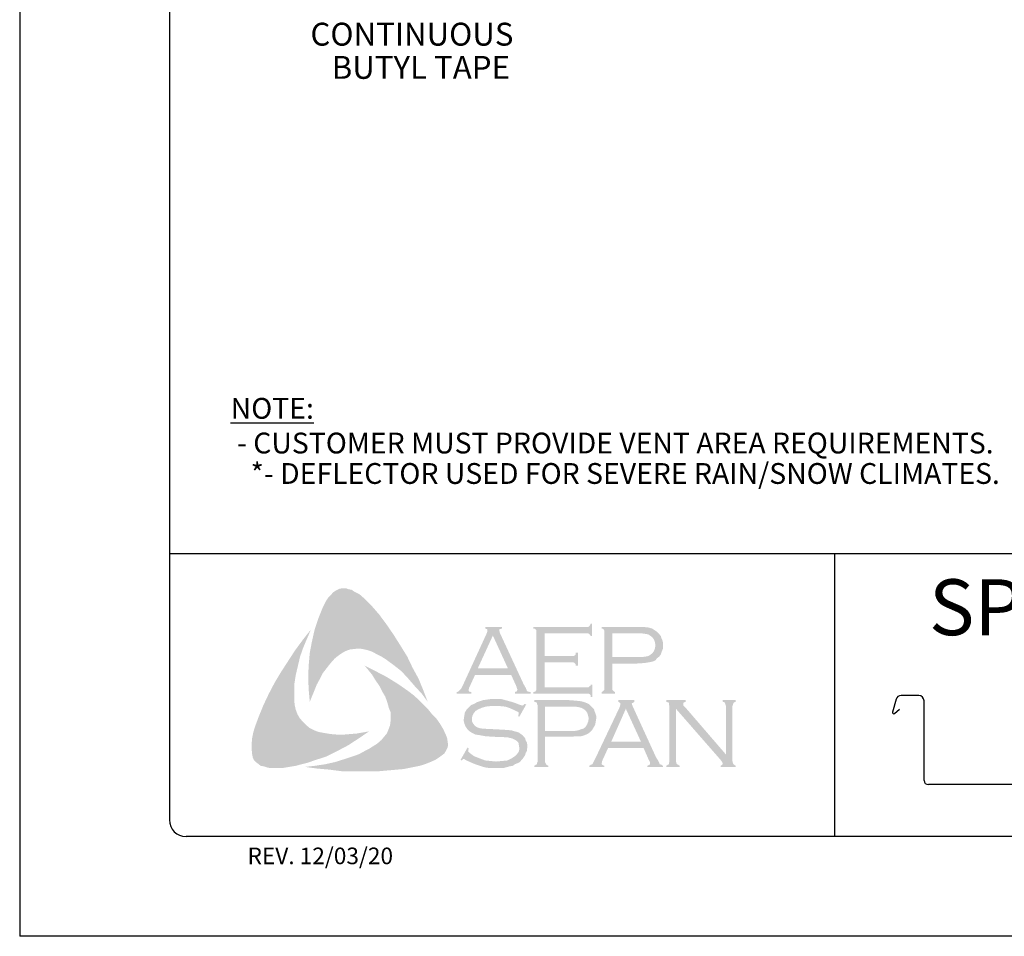
# Model space of a CAD drawing. Extents: x -11954.6 to -11907.3, y -5424.5 to -5340.
# Drawn here: x -11945.1 to -11941.4, y -5375.1 to -5371.6 of the extents above; entities that cross this region are included whole.
import ezdxf
from ezdxf.enums import TextEntityAlignment as Align

# ---------------------------------------------------------------- set-up
doc = ezdxf.new("R2010")
doc.units = 0
doc.header["$MEASUREMENT"] = 0
for name, color, linetype in [('BORDER', 9, 'CONTINUOUS'), ('DIM', 4, 'CONTINUOUS'), ('LAYER_1', 160, 'CONTINUOUS')]:
    doc.layers.add(name, color=color, linetype=linetype)
doc.styles.add('ROMAND', font='romand.shx')
doc.styles.add('ROMANS', font='romans.shx', dxfattribs={"height": 0.5})
doc.styles.add('TEXT', font='simplex.shx')

msp = doc.modelspace()

# ---------------------------------------------------------------- hatches: boundary and pattern name
at = {"layer": 'LAYER_1'}
for points in [[(-11943.745, -5373.8652), (-11943.7166, -5373.9036), (-11943.6903, -5373.9421), (-11943.6661, -5373.9805), (-11943.6398, -5374.023), (-11943.6195, -5374.0655), (-11943.5973, -5374.106), (-11943.5791, -5374.1505), (-11943.5629, -5374.193), (-11943.5851, -5374.1626), (-11943.6114, -5374.1343), (-11943.6357, -5374.106), (-11943.662, -5374.0777), (-11943.6903, -5374.0554), (-11943.7207, -5374.0331), (-11943.7369, -5374.023), (-11943.7531, -5374.0149), (-11943.7713, -5374.0048), (-11943.7895, -5373.9987), (-11943.8077, -5373.9947), (-11943.8219, -5373.9927), (-11943.8401, -5373.9947), (-11943.8563, -5373.9967), (-11943.8725, -5374.0028), (-11943.8866, -5374.0109), (-11943.9008, -5374.021), (-11943.9129, -5374.0311), (-11943.9291, -5374.0493), (-11943.9433, -5374.0675), (-11943.9574, -5374.0857), (-11943.9676, -5374.106), (-11943.9797, -5374.1282), (-11943.9878, -5374.1485), (-11944.006, -5374.193), (-11944.0101, -5374.1485), (-11944.0121, -5374.0999), (-11944.0101, -5374.0554), (-11944.006, -5374.0089), (-11943.9979, -5373.9664), (-11943.9878, -5373.9218), (-11943.9736, -5373.8794), (-11943.9574, -5373.8389), (-11943.9453, -5373.8146), (-11943.9372, -5373.8025), (-11943.9271, -5373.7923), (-11943.919, -5373.7822), (-11943.9069, -5373.7741), (-11943.8947, -5373.7681), (-11943.8805, -5373.766), (-11943.8704, -5373.766), (-11943.8603, -5373.7701), (-11943.8482, -5373.7721), (-11943.8401, -5373.7782), (-11943.8198, -5373.7883), (-11943.8037, -5373.8025), (-11943.7875, -5373.8187), (-11943.7713, -5373.8348), (-11943.745, -5373.8652)], [(-11944.0627, -5374.2051), (-11944.0586, -5374.2233), (-11944.0525, -5374.2395), (-11944.0444, -5374.2537), (-11944.0323, -5374.2679), (-11944.0202, -5374.28), (-11944.006, -5374.2921), (-11943.9898, -5374.3002), (-11943.9736, -5374.3063), (-11943.9514, -5374.3104), (-11943.9271, -5374.3144), (-11943.9028, -5374.3164), (-11943.8785, -5374.3164), (-11943.8542, -5374.3144), (-11943.83, -5374.3124), (-11943.7834, -5374.3043), (-11943.8219, -5374.3306), (-11943.8623, -5374.3569), (-11943.9048, -5374.3792), (-11943.9453, -5374.3994), (-11943.9898, -5374.4136), (-11944.0121, -5374.4216), (-11944.0364, -5374.4277), (-11944.0586, -5374.4338), (-11944.0829, -5374.4378), (-11944.1072, -5374.4419), (-11944.1294, -5374.4419), (-11944.1557, -5374.4419), (-11944.1659, -5374.4399), (-11944.178, -5374.4358), (-11944.1901, -5374.4338), (-11944.1982, -5374.4277), (-11944.2084, -5374.4196), (-11944.2164, -5374.4115), (-11944.2205, -5374.4014), (-11944.2225, -5374.3913), (-11944.2245, -5374.3711), (-11944.2245, -5374.3508), (-11944.2225, -5374.3286), (-11944.2185, -5374.3083), (-11944.2124, -5374.2881), (-11944.1982, -5374.2497), (-11944.18, -5374.2051), (-11944.1598, -5374.1626), (-11944.1375, -5374.1201), (-11944.1132, -5374.0797), (-11944.0869, -5374.0392), (-11944.0606, -5373.9987), (-11944.0323, -5373.9603), (-11944.002, -5373.9218), (-11944.0303, -5373.9886), (-11944.0424, -5374.023), (-11944.0505, -5374.0574), (-11944.0586, -5374.0918), (-11944.0647, -5374.1303), (-11944.0647, -5374.1485), (-11944.0647, -5374.1667), (-11944.0647, -5374.1869), (-11944.0627, -5374.2051)], [(-11943.1238, -5374.0453), (-11943.1238, -5374.1384), (-11942.9639, -5374.1384), (-11942.9578, -5374.1384), (-11942.9538, -5374.1343), (-11942.9498, -5374.1323), (-11942.9498, -5374.1282), (-11942.9437, -5374.1282), (-11942.9437, -5374.1748), (-11942.9498, -5374.1748), (-11942.9498, -5374.1687), (-11942.9538, -5374.1647), (-11942.9578, -5374.1626), (-11942.9639, -5374.1626), (-11943.1663, -5374.1626), (-11943.1663, -5374.1566), (-11943.1582, -5374.1545), (-11943.1561, -5374.1505), (-11943.1541, -5374.1485), (-11943.1541, -5374.1404), (-11943.1541, -5373.932), (-11943.1541, -5373.9259), (-11943.1561, -5373.9218), (-11943.1602, -5373.9178), (-11943.1663, -5373.9178), (-11943.1663, -5373.9117), (-11942.9659, -5373.9117), (-11942.9599, -5373.9117), (-11942.9558, -5373.9097), (-11942.9538, -5373.9057), (-11942.9498, -5373.8996), (-11942.9457, -5373.8996), (-11942.9457, -5373.9461), (-11942.9498, -5373.9461), (-11942.9538, -5373.9401), (-11942.9558, -5373.938), (-11942.9599, -5373.936), (-11942.9659, -5373.936), (-11943.1238, -5373.936), (-11943.1238, -5374.021), (-11943.0206, -5374.021), (-11943.0145, -5374.021), (-11943.0105, -5374.019), (-11943.0064, -5374.0149), (-11943.0064, -5374.0089), (-11942.9983, -5374.0089), (-11942.9983, -5374.0574), (-11943.0064, -5374.0574), (-11943.0064, -5374.0514), (-11943.0105, -5374.0473), (-11943.0145, -5374.0453), (-11943.0206, -5374.0453), (-11943.1238, -5374.0453)], [(-11943.5042, -5374.2962), (-11943.4941, -5374.3184), (-11943.49, -5374.3286), (-11943.488, -5374.3427), (-11943.486, -5374.3549), (-11943.488, -5374.365), (-11943.4941, -5374.3771), (-11943.5001, -5374.3872), (-11943.5163, -5374.3994), (-11943.5345, -5374.4115), (-11943.5527, -5374.4196), (-11943.573, -5374.4277), (-11943.5932, -5374.4338), (-11943.6135, -5374.4378), (-11943.6539, -5374.4459), (-11943.7005, -5374.45), (-11943.745, -5374.454), (-11943.7935, -5374.454), (-11943.8401, -5374.454), (-11943.8866, -5374.454), (-11943.9332, -5374.448), (-11943.9797, -5374.4439), (-11944.0242, -5374.4378), (-11943.9878, -5374.4338), (-11943.9473, -5374.4277), (-11943.9109, -5374.4196), (-11943.8725, -5374.4075), (-11943.836, -5374.3953), (-11943.8198, -5374.3893), (-11943.8016, -5374.3792), (-11943.7854, -5374.3711), (-11943.7693, -5374.3609), (-11943.7531, -5374.3508), (-11943.7369, -5374.3367), (-11943.7268, -5374.3245), (-11943.7166, -5374.3124), (-11943.7106, -5374.2982), (-11943.7045, -5374.282), (-11943.7025, -5374.2658), (-11943.7025, -5374.2497), (-11943.7025, -5374.2314), (-11943.7086, -5374.2173), (-11943.7146, -5374.195), (-11943.7227, -5374.1728), (-11943.7349, -5374.1525), (-11943.745, -5374.1323), (-11943.7591, -5374.1121), (-11943.7713, -5374.0918), (-11943.7996, -5374.0574), (-11943.7591, -5374.0777), (-11943.7166, -5374.0999), (-11943.6742, -5374.1262), (-11943.6337, -5374.1545), (-11943.6155, -5374.1687), (-11943.5973, -5374.1849), (-11943.5791, -5374.2031), (-11943.5629, -5374.2193), (-11943.5467, -5374.2395), (-11943.5305, -5374.2557), (-11943.5163, -5374.276), (-11943.5042, -5374.2962)], [(-11943.1926, -5374.2031), (-11943.2189, -5374.2497), (-11943.2229, -5374.2476), (-11943.2209, -5374.2375), (-11943.2209, -5374.2335), (-11943.2229, -5374.2314), (-11943.2351, -5374.2254), (-11943.2533, -5374.2173), (-11943.2715, -5374.2112), (-11943.2917, -5374.2092), (-11943.312, -5374.2092), (-11943.3281, -5374.2092), (-11943.3443, -5374.2112), (-11943.3585, -5374.2153), (-11943.3727, -5374.2213), (-11943.3828, -5374.2274), (-11943.3909, -5374.2375), (-11943.3949, -5374.2456), (-11943.3969, -5374.2577), (-11943.3969, -5374.2658), (-11943.3929, -5374.2739), (-11943.3868, -5374.282), (-11943.3787, -5374.2881), (-11943.3686, -5374.2921), (-11943.3544, -5374.2942), (-11943.312, -5374.2962), (-11943.2755, -5374.2982), (-11943.2492, -5374.3002), (-11943.2351, -5374.3043), (-11943.2209, -5374.3083), (-11943.2128, -5374.3144), (-11943.2067, -5374.3184), (-11943.2007, -5374.3245), (-11943.1966, -5374.3306), (-11943.1946, -5374.3387), (-11943.1905, -5374.3448), (-11943.1885, -5374.3549), (-11943.1885, -5374.363), (-11943.1905, -5374.3792), (-11943.1946, -5374.3852), (-11943.1966, -5374.3933), (-11943.2007, -5374.3994), (-11943.2047, -5374.4055), (-11943.2168, -5374.4196), (-11943.2249, -5374.4237), (-11943.2351, -5374.4277), (-11943.2432, -5374.4338), (-11943.2553, -5374.4358), (-11943.2776, -5374.4419), (-11943.3039, -5374.4419), (-11943.3322, -5374.4419), (-11943.3464, -5374.4399), (-11943.3605, -5374.4358), (-11943.3848, -5374.4277), (-11943.4172, -5374.4136), (-11943.4273, -5374.4075), (-11943.4313, -5374.4095), (-11943.4354, -5374.4136), (-11943.4394, -5374.4115), (-11943.4131, -5374.365), (-11943.4091, -5374.369), (-11943.4111, -5374.3792), (-11943.4091, -5374.3812), (-11943.405, -5374.3852), (-11943.3888, -5374.3974), (-11943.3686, -5374.4055), (-11943.3464, -5374.4136), (-11943.3261, -5374.4156), (-11943.3059, -5374.4176), (-11943.2836, -5374.4156), (-11943.2634, -5374.4136), (-11943.2472, -5374.4055), (-11943.2351, -5374.3974), (-11943.227, -5374.3893), (-11943.2209, -5374.3812), (-11943.2189, -5374.3731), (-11943.2189, -5374.365), (-11943.2209, -5374.3528), (-11943.2209, -5374.3488), (-11943.2249, -5374.3427), (-11943.233, -5374.3367), (-11943.2452, -5374.3306), (-11943.2553, -5374.3286), (-11943.2634, -5374.3265), (-11943.318, -5374.3245), (-11943.3464, -5374.3225), (-11943.3686, -5374.3184), (-11943.3828, -5374.3164), (-11943.399, -5374.3083), (-11943.405, -5374.3043), (-11943.4091, -5374.3002), (-11943.4151, -5374.2942), (-11943.4192, -5374.2881), (-11943.4232, -5374.28), (-11943.4253, -5374.2739), (-11943.4273, -5374.2658), (-11943.4273, -5374.2598), (-11943.4253, -5374.2456), (-11943.4232, -5374.2335), (-11943.4172, -5374.2233), (-11943.4071, -5374.2132), (-11943.399, -5374.2051), (-11943.3888, -5374.2011), (-11943.3787, -5374.195), (-11943.3666, -5374.191), (-11943.3544, -5374.1869), (-11943.3403, -5374.1849), (-11943.3261, -5374.1829), (-11943.3099, -5374.1829), (-11943.2856, -5374.1829), (-11943.2634, -5374.1889), (-11943.2411, -5374.195), (-11943.2148, -5374.2051), (-11943.2067, -5374.2072), (-11943.2027, -5374.2051), (-11943.1986, -5374.2011), (-11943.1926, -5374.2031)], [(-11942.63, -5374.2193), (-11942.63, -5374.4156), (-11942.628, -5374.4237), (-11942.626, -5374.4277), (-11942.6219, -5374.4297), (-11942.6159, -5374.4338), (-11942.6159, -5374.4378), (-11942.6665, -5374.4378), (-11942.6665, -5374.4338), (-11942.6604, -5374.4297), (-11942.6563, -5374.4277), (-11942.6563, -5374.4237), (-11942.6543, -5374.4156), (-11942.6543, -5374.2092), (-11942.6563, -5374.2031), (-11942.6563, -5374.197), (-11942.6604, -5374.195), (-11942.6665, -5374.193), (-11942.6665, -5374.1869), (-11942.5936, -5374.1869), (-11942.5936, -5374.193), (-11942.6017, -5374.197), (-11942.6017, -5374.1991), (-11942.6017, -5374.2011), (-11942.6017, -5374.2072), (-11942.5936, -5374.2153), (-11942.4419, -5374.3913), (-11942.4419, -5374.2092), (-11942.4439, -5374.2031), (-11942.4459, -5374.197), (-11942.4479, -5374.195), (-11942.454, -5374.193), (-11942.454, -5374.1869), (-11942.4054, -5374.1869), (-11942.4054, -5374.193), (-11942.4115, -5374.195), (-11942.4135, -5374.197), (-11942.4156, -5374.2031), (-11942.4176, -5374.2092), (-11942.4176, -5374.4156), (-11942.4156, -5374.4237), (-11942.4135, -5374.4277), (-11942.4115, -5374.4297), (-11942.4054, -5374.4338), (-11942.4054, -5374.4378), (-11942.4621, -5374.4378), (-11942.4621, -5374.4338), (-11942.456, -5374.4297), (-11942.454, -5374.4277), (-11942.454, -5374.4257), (-11942.456, -5374.4196), (-11942.4621, -5374.4115), (-11942.63, -5374.2193)]]:
    msp.add_hatch(color=7, dxfattribs=at).paths.add_polyline_path(points)
h = msp.add_hatch(color=7, dxfattribs=at)
edge = h.paths.add_edge_path(flags=16)
edge.add_spline(control_points=[(-11943.2614, -5374.0675), (-11943.2614, -5374.0675), (-11943.318, -5373.9441), (-11943.318, -5373.9441), (-11943.318, -5373.9441), (-11943.3747, -5374.0675), (-11943.3747, -5374.0675), (-11943.3747, -5374.0675), (-11943.2614, -5374.0675), (-11943.2614, -5374.0675), (-11943.2614, -5374.0675), (-11943.2614, -5374.0675), (-11943.2614, -5374.0675), (-11943.2614, -5374.0675), (-11943.2614, -5374.0675), (-11943.2614, -5374.0675)], knot_values=[0, 0, 0, 0, 1, 1, 1, 2, 2, 2, 3, 3, 3, 4, 4, 4, 5, 5, 5, 5], degree=3, periodic=0)
edge = h.paths.add_edge_path()
edge.add_spline(control_points=[(-11943.2492, -5374.0918), (-11943.2492, -5374.0918), (-11943.3848, -5374.0918), (-11943.3848, -5374.0918), (-11943.3848, -5374.0918), (-11943.4071, -5374.1404), (-11943.4071, -5374.1404), (-11943.4071, -5374.1404), (-11943.4071, -5374.1404), (-11943.4071, -5374.1404), (-11943.4071, -5374.1404), (-11943.4091, -5374.1485), (-11943.4091, -5374.1485), (-11943.4091, -5374.1485), (-11943.4091, -5374.1485), (-11943.4091, -5374.1485), (-11943.4091, -5374.1485), (-11943.4091, -5374.1505), (-11943.4091, -5374.1505), (-11943.4091, -5374.1505), (-11943.4071, -5374.1545), (-11943.4071, -5374.1545), (-11943.4071, -5374.1545), (-11943.399, -5374.1566), (-11943.399, -5374.1566), (-11943.399, -5374.1566), (-11943.399, -5374.1626), (-11943.399, -5374.1626), (-11943.399, -5374.1626), (-11943.4536, -5374.1626), (-11943.4536, -5374.1626), (-11943.4536, -5374.1626), (-11943.4536, -5374.1566), (-11943.4536, -5374.1566), (-11943.4536, -5374.1566), (-11943.4536, -5374.1566), (-11943.4536, -5374.1566), (-11943.4536, -5374.1566), (-11943.4475, -5374.1545), (-11943.4475, -5374.1545), (-11943.4475, -5374.1545), (-11943.4435, -5374.1505), (-11943.4435, -5374.1505), (-11943.4435, -5374.1505), (-11943.4435, -5374.1505), (-11943.4435, -5374.1505), (-11943.4435, -5374.1505), (-11943.4374, -5374.1444), (-11943.4374, -5374.1444), (-11943.4374, -5374.1444), (-11943.4313, -5374.1323), (-11943.4313, -5374.1323), (-11943.4313, -5374.1323), (-11943.3403, -5373.934), (-11943.3403, -5373.934), (-11943.3403, -5373.934), (-11943.3403, -5373.934), (-11943.3403, -5373.934), (-11943.3403, -5373.934), (-11943.3383, -5373.9259), (-11943.3383, -5373.9259), (-11943.3383, -5373.9259), (-11943.3383, -5373.9259), (-11943.3383, -5373.9259), (-11943.3383, -5373.9259), (-11943.3383, -5373.9218), (-11943.3383, -5373.9218), (-11943.3383, -5373.9218), (-11943.3403, -5373.9198), (-11943.3403, -5373.9198), (-11943.3403, -5373.9198), (-11943.3464, -5373.9178), (-11943.3464, -5373.9178), (-11943.3464, -5373.9178), (-11943.3464, -5373.9117), (-11943.3464, -5373.9117), (-11943.3464, -5373.9117), (-11943.2836, -5373.9117), (-11943.2836, -5373.9117), (-11943.2836, -5373.9117), (-11943.2836, -5373.9178), (-11943.2836, -5373.9178), (-11943.2836, -5373.9178), (-11943.2836, -5373.9178), (-11943.2836, -5373.9178), (-11943.2836, -5373.9178), (-11943.2917, -5373.9198), (-11943.2917, -5373.9198), (-11943.2917, -5373.9198), (-11943.2937, -5373.9218), (-11943.2937, -5373.9218), (-11943.2937, -5373.9218), (-11943.2937, -5373.9259), (-11943.2937, -5373.9259), (-11943.2937, -5373.9259), (-11943.2937, -5373.9259), (-11943.2937, -5373.9259), (-11943.2937, -5373.9259), (-11943.2917, -5373.934), (-11943.2917, -5373.934), (-11943.2917, -5373.934), (-11943.2027, -5374.1262), (-11943.2027, -5374.1262), (-11943.2027, -5374.1262), (-11943.2027, -5374.1262), (-11943.2027, -5374.1262), (-11943.2027, -5374.1262), (-11943.1946, -5374.1404), (-11943.1946, -5374.1404), (-11943.1946, -5374.1404), (-11943.1905, -5374.1505), (-11943.1905, -5374.1505), (-11943.1905, -5374.1505), (-11943.1905, -5374.1505), (-11943.1905, -5374.1505), (-11943.1905, -5374.1505), (-11943.1865, -5374.1545), (-11943.1865, -5374.1545), (-11943.1865, -5374.1545), (-11943.1764, -5374.1566), (-11943.1764, -5374.1566), (-11943.1764, -5374.1566), (-11943.1764, -5374.1626), (-11943.1764, -5374.1626), (-11943.1764, -5374.1626), (-11943.2351, -5374.1626), (-11943.2351, -5374.1626), (-11943.2351, -5374.1626), (-11943.2351, -5374.1566), (-11943.2351, -5374.1566), (-11943.2351, -5374.1566), (-11943.2351, -5374.1566), (-11943.2351, -5374.1566), (-11943.2351, -5374.1566), (-11943.231, -5374.1545), (-11943.231, -5374.1545), (-11943.231, -5374.1545), (-11943.229, -5374.1545), (-11943.229, -5374.1545), (-11943.229, -5374.1545), (-11943.227, -5374.1505), (-11943.227, -5374.1505), (-11943.227, -5374.1505), (-11943.2249, -5374.1485), (-11943.2249, -5374.1485), (-11943.2249, -5374.1485), (-11943.2249, -5374.1485), (-11943.2249, -5374.1485), (-11943.2249, -5374.1485), (-11943.227, -5374.1444), (-11943.227, -5374.1444), (-11943.227, -5374.1444), (-11943.229, -5374.1363), (-11943.229, -5374.1363), (-11943.229, -5374.1363), (-11943.2492, -5374.0918), (-11943.2492, -5374.0918), (-11943.2492, -5374.0918), (-11943.2492, -5374.0918), (-11943.2492, -5374.0918), (-11943.2492, -5374.0918), (-11943.2492, -5374.0918), (-11943.2492, -5374.0918)], knot_values=[0, 0, 0, 0, 1, 1, 1, 2, 2, 2, 3, 3, 3, 4, 4, 4, 5, 5, 5, 6, 6, 6, 7, 7, 7, 8, 8, 8, 9, 9, 9, 10, 10, 10, 11, 11, 11, 12, 12, 12, 13, 13, 13, 14, 14, 14, 15, 15, 15, 16, 16, 16, 17, 17, 17, 18, 18, 18, 19, 19, 19, 20, 20, 20, 21, 21, 21, 22, 22, 22, 23, 23, 23, 24, 24, 24, 25, 25, 25, 26, 26, 26, 27, 27, 27, 28, 28, 28, 29, 29, 29, 30, 30, 30, 31, 31, 31, 32, 32, 32, 33, 33, 33, 34, 34, 34, 35, 35, 35, 36, 36, 36, 37, 37, 37, 38, 38, 38, 39, 39, 39, 40, 40, 40, 41, 41, 41, 42, 42, 42, 43, 43, 43, 44, 44, 44, 45, 45, 45, 46, 46, 46, 47, 47, 47, 48, 48, 48, 49, 49, 49, 50, 50, 50, 51, 51, 51, 52, 52, 52, 53, 53, 53, 54, 54, 54, 54], degree=3, periodic=0)
h = msp.add_hatch(color=7, dxfattribs=at)
edge = h.paths.add_edge_path(flags=16)
edge.add_spline(control_points=[(-11942.8688, -5374.025), (-11942.8688, -5374.025), (-11942.7757, -5374.025), (-11942.7757, -5374.025), (-11942.7757, -5374.025), (-11942.7757, -5374.025), (-11942.7757, -5374.025), (-11942.7757, -5374.025), (-11942.7575, -5374.025), (-11942.7575, -5374.025), (-11942.7575, -5374.025), (-11942.7434, -5374.023), (-11942.7434, -5374.023), (-11942.7434, -5374.023), (-11942.7434, -5374.023), (-11942.7434, -5374.023), (-11942.7434, -5374.023), (-11942.7332, -5374.021), (-11942.7332, -5374.021), (-11942.7332, -5374.021), (-11942.7272, -5374.017), (-11942.7272, -5374.017), (-11942.7272, -5374.017), (-11942.7272, -5374.017), (-11942.7272, -5374.017), (-11942.7272, -5374.017), (-11942.7191, -5374.0109), (-11942.7191, -5374.0109), (-11942.7191, -5374.0109), (-11942.713, -5374.0028), (-11942.713, -5374.0028), (-11942.713, -5374.0028), (-11942.709, -5373.9927), (-11942.709, -5373.9927), (-11942.709, -5373.9927), (-11942.7069, -5373.9805), (-11942.7069, -5373.9805), (-11942.7069, -5373.9805), (-11942.7069, -5373.9805), (-11942.7069, -5373.9805), (-11942.7069, -5373.9805), (-11942.709, -5373.9684), (-11942.709, -5373.9684), (-11942.709, -5373.9684), (-11942.713, -5373.9583), (-11942.713, -5373.9583), (-11942.713, -5373.9583), (-11942.7191, -5373.9502), (-11942.7191, -5373.9502), (-11942.7191, -5373.9502), (-11942.7272, -5373.9441), (-11942.7272, -5373.9441), (-11942.7272, -5373.9441), (-11942.7272, -5373.9441), (-11942.7272, -5373.9441), (-11942.7272, -5373.9441), (-11942.7332, -5373.9401), (-11942.7332, -5373.9401), (-11942.7332, -5373.9401), (-11942.7434, -5373.938), (-11942.7434, -5373.938), (-11942.7434, -5373.938), (-11942.7434, -5373.938), (-11942.7434, -5373.938), (-11942.7434, -5373.938), (-11942.7575, -5373.936), (-11942.7575, -5373.936), (-11942.7575, -5373.936), (-11942.7757, -5373.936), (-11942.7757, -5373.936), (-11942.7757, -5373.936), (-11942.8688, -5373.936), (-11942.8688, -5373.936), (-11942.8688, -5373.936), (-11942.8688, -5374.025), (-11942.8688, -5374.025), (-11942.8688, -5374.025), (-11942.8688, -5374.025), (-11942.8688, -5374.025), (-11942.8688, -5374.025), (-11942.8688, -5374.025), (-11942.8688, -5374.025)], knot_values=[0, 0, 0, 0, 1, 1, 1, 2, 2, 2, 3, 3, 3, 4, 4, 4, 5, 5, 5, 6, 6, 6, 7, 7, 7, 8, 8, 8, 9, 9, 9, 10, 10, 10, 11, 11, 11, 12, 12, 12, 13, 13, 13, 14, 14, 14, 15, 15, 15, 16, 16, 16, 17, 17, 17, 18, 18, 18, 19, 19, 19, 20, 20, 20, 21, 21, 21, 22, 22, 22, 23, 23, 23, 24, 24, 24, 25, 25, 25, 26, 26, 26, 27, 27, 27, 27], degree=3, periodic=0)
edge = h.paths.add_edge_path()
edge.add_spline(control_points=[(-11942.8688, -5374.0493), (-11942.8688, -5374.0493), (-11942.8688, -5374.1424), (-11942.8688, -5374.1424), (-11942.8688, -5374.1424), (-11942.8688, -5374.1424), (-11942.8688, -5374.1424), (-11942.8688, -5374.1424), (-11942.8688, -5374.1485), (-11942.8688, -5374.1485), (-11942.8688, -5374.1485), (-11942.8668, -5374.1505), (-11942.8668, -5374.1505), (-11942.8668, -5374.1505), (-11942.8668, -5374.1505), (-11942.8668, -5374.1505), (-11942.8668, -5374.1505), (-11942.8627, -5374.1545), (-11942.8627, -5374.1545), (-11942.8627, -5374.1545), (-11942.8587, -5374.1566), (-11942.8587, -5374.1566), (-11942.8587, -5374.1566), (-11942.8587, -5374.1626), (-11942.8587, -5374.1626), (-11942.8587, -5374.1626), (-11942.9093, -5374.1626), (-11942.9093, -5374.1626), (-11942.9093, -5374.1626), (-11942.9093, -5374.1566), (-11942.9093, -5374.1566), (-11942.9093, -5374.1566), (-11942.9093, -5374.1566), (-11942.9093, -5374.1566), (-11942.9093, -5374.1566), (-11942.9052, -5374.1545), (-11942.9052, -5374.1545), (-11942.9052, -5374.1545), (-11942.9012, -5374.1505), (-11942.9012, -5374.1505), (-11942.9012, -5374.1505), (-11942.9012, -5374.1505), (-11942.9012, -5374.1505), (-11942.9012, -5374.1505), (-11942.8992, -5374.1485), (-11942.8992, -5374.1485), (-11942.8992, -5374.1485), (-11942.8992, -5374.1424), (-11942.8992, -5374.1424), (-11942.8992, -5374.1424), (-11942.8992, -5373.9299), (-11942.8992, -5373.9299), (-11942.8992, -5373.9299), (-11942.8992, -5373.9299), (-11942.8992, -5373.9299), (-11942.8992, -5373.9299), (-11942.8992, -5373.9259), (-11942.8992, -5373.9259), (-11942.8992, -5373.9259), (-11942.9012, -5373.9218), (-11942.9012, -5373.9218), (-11942.9012, -5373.9218), (-11942.9012, -5373.9218), (-11942.9012, -5373.9218), (-11942.9012, -5373.9218), (-11942.9052, -5373.9178), (-11942.9052, -5373.9178), (-11942.9052, -5373.9178), (-11942.9093, -5373.9178), (-11942.9093, -5373.9178), (-11942.9093, -5373.9178), (-11942.9093, -5373.9117), (-11942.9093, -5373.9117), (-11942.9093, -5373.9117), (-11942.7778, -5373.9117), (-11942.7778, -5373.9117), (-11942.7778, -5373.9117), (-11942.7778, -5373.9117), (-11942.7778, -5373.9117), (-11942.7778, -5373.9117), (-11942.7535, -5373.9117), (-11942.7535, -5373.9117), (-11942.7535, -5373.9117), (-11942.7332, -5373.9138), (-11942.7332, -5373.9138), (-11942.7332, -5373.9138), (-11942.7332, -5373.9138), (-11942.7332, -5373.9138), (-11942.7332, -5373.9138), (-11942.7191, -5373.9178), (-11942.7191, -5373.9178), (-11942.7191, -5373.9178), (-11942.7069, -5373.9259), (-11942.7069, -5373.9259), (-11942.7069, -5373.9259), (-11942.7069, -5373.9259), (-11942.7069, -5373.9259), (-11942.7069, -5373.9259), (-11942.7009, -5373.9299), (-11942.7009, -5373.9299), (-11942.7009, -5373.9299), (-11942.6968, -5373.934), (-11942.6968, -5373.934), (-11942.6968, -5373.934), (-11942.6867, -5373.9461), (-11942.6867, -5373.9461), (-11942.6867, -5373.9461), (-11942.6867, -5373.9461), (-11942.6867, -5373.9461), (-11942.6867, -5373.9461), (-11942.6847, -5373.9542), (-11942.6847, -5373.9542), (-11942.6847, -5373.9542), (-11942.6806, -5373.9623), (-11942.6806, -5373.9623), (-11942.6806, -5373.9623), (-11942.6786, -5373.9704), (-11942.6786, -5373.9704), (-11942.6786, -5373.9704), (-11942.6786, -5373.9805), (-11942.6786, -5373.9805), (-11942.6786, -5373.9805), (-11942.6786, -5373.9805), (-11942.6786, -5373.9805), (-11942.6786, -5373.9805), (-11942.6786, -5373.9927), (-11942.6786, -5373.9927), (-11942.6786, -5373.9927), (-11942.6827, -5374.0028), (-11942.6827, -5374.0028), (-11942.6827, -5374.0028), (-11942.6867, -5374.0149), (-11942.6867, -5374.0149), (-11942.6867, -5374.0149), (-11942.6928, -5374.023), (-11942.6928, -5374.023), (-11942.6928, -5374.023), (-11942.6928, -5374.023), (-11942.6928, -5374.023), (-11942.6928, -5374.023), (-11942.7009, -5374.0291), (-11942.7009, -5374.0291), (-11942.7009, -5374.0291), (-11942.7069, -5374.0372), (-11942.7069, -5374.0372), (-11942.7069, -5374.0372), (-11942.715, -5374.0412), (-11942.715, -5374.0412), (-11942.715, -5374.0412), (-11942.7251, -5374.0433), (-11942.7251, -5374.0433), (-11942.7251, -5374.0433), (-11942.7251, -5374.0433), (-11942.7251, -5374.0433), (-11942.7251, -5374.0433), (-11942.7353, -5374.0453), (-11942.7353, -5374.0453), (-11942.7353, -5374.0453), (-11942.7474, -5374.0473), (-11942.7474, -5374.0473), (-11942.7474, -5374.0473), (-11942.7778, -5374.0493), (-11942.7778, -5374.0493), (-11942.7778, -5374.0493), (-11942.8688, -5374.0493), (-11942.8688, -5374.0493), (-11942.8688, -5374.0493), (-11942.8688, -5374.0493), (-11942.8688, -5374.0493), (-11942.8688, -5374.0493), (-11942.8688, -5374.0493), (-11942.8688, -5374.0493)], knot_values=[0, 0, 0, 0, 1, 1, 1, 2, 2, 2, 3, 3, 3, 4, 4, 4, 5, 5, 5, 6, 6, 6, 7, 7, 7, 8, 8, 8, 9, 9, 9, 10, 10, 10, 11, 11, 11, 12, 12, 12, 13, 13, 13, 14, 14, 14, 15, 15, 15, 16, 16, 16, 17, 17, 17, 18, 18, 18, 19, 19, 19, 20, 20, 20, 21, 21, 21, 22, 22, 22, 23, 23, 23, 24, 24, 24, 25, 25, 25, 26, 26, 26, 27, 27, 27, 28, 28, 28, 29, 29, 29, 30, 30, 30, 31, 31, 31, 32, 32, 32, 33, 33, 33, 34, 34, 34, 35, 35, 35, 36, 36, 36, 37, 37, 37, 38, 38, 38, 39, 39, 39, 40, 40, 40, 41, 41, 41, 42, 42, 42, 43, 43, 43, 44, 44, 44, 45, 45, 45, 46, 46, 46, 47, 47, 47, 48, 48, 48, 49, 49, 49, 50, 50, 50, 51, 51, 51, 52, 52, 52, 53, 53, 53, 54, 54, 54, 55, 55, 55, 56, 56, 56, 57, 57, 57, 57], degree=3, periodic=0)
h = msp.add_hatch(color=7, dxfattribs=at)
edge = h.paths.add_edge_path(flags=16)
edge.add_spline(control_points=[(-11943.1217, -5374.3023), (-11943.1217, -5374.3023), (-11943.0266, -5374.3023), (-11943.0266, -5374.3023), (-11943.0266, -5374.3023), (-11943.0266, -5374.3023), (-11943.0266, -5374.3023), (-11943.0266, -5374.3023), (-11943.0084, -5374.3023), (-11943.0084, -5374.3023), (-11943.0084, -5374.3023), (-11942.9963, -5374.3002), (-11942.9963, -5374.3002), (-11942.9963, -5374.3002), (-11942.9963, -5374.3002), (-11942.9963, -5374.3002), (-11942.9963, -5374.3002), (-11942.9862, -5374.2962), (-11942.9862, -5374.2962), (-11942.9862, -5374.2962), (-11942.9781, -5374.2942), (-11942.9781, -5374.2942), (-11942.9781, -5374.2942), (-11942.9781, -5374.2942), (-11942.9781, -5374.2942), (-11942.9781, -5374.2942), (-11942.97, -5374.2881), (-11942.97, -5374.2881), (-11942.97, -5374.2881), (-11942.9639, -5374.278), (-11942.9639, -5374.278), (-11942.9639, -5374.278), (-11942.9599, -5374.2679), (-11942.9599, -5374.2679), (-11942.9599, -5374.2679), (-11942.9578, -5374.2557), (-11942.9578, -5374.2557), (-11942.9578, -5374.2557), (-11942.9578, -5374.2557), (-11942.9578, -5374.2557), (-11942.9578, -5374.2557), (-11942.9599, -5374.2456), (-11942.9599, -5374.2456), (-11942.9599, -5374.2456), (-11942.9639, -5374.2335), (-11942.9639, -5374.2335), (-11942.9639, -5374.2335), (-11942.97, -5374.2254), (-11942.97, -5374.2254), (-11942.97, -5374.2254), (-11942.9781, -5374.2193), (-11942.9781, -5374.2193), (-11942.9781, -5374.2193), (-11942.9781, -5374.2193), (-11942.9781, -5374.2193), (-11942.9781, -5374.2193), (-11942.9862, -5374.2153), (-11942.9862, -5374.2153), (-11942.9862, -5374.2153), (-11942.9963, -5374.2132), (-11942.9963, -5374.2132), (-11942.9963, -5374.2132), (-11942.9963, -5374.2132), (-11942.9963, -5374.2132), (-11942.9963, -5374.2132), (-11943.0084, -5374.2112), (-11943.0084, -5374.2112), (-11943.0084, -5374.2112), (-11943.0266, -5374.2112), (-11943.0266, -5374.2112), (-11943.0266, -5374.2112), (-11943.1217, -5374.2112), (-11943.1217, -5374.2112), (-11943.1217, -5374.2112), (-11943.1217, -5374.3023), (-11943.1217, -5374.3023), (-11943.1217, -5374.3023), (-11943.1217, -5374.3023), (-11943.1217, -5374.3023), (-11943.1217, -5374.3023), (-11943.1217, -5374.3023), (-11943.1217, -5374.3023)], knot_values=[0, 0, 0, 0, 1, 1, 1, 2, 2, 2, 3, 3, 3, 4, 4, 4, 5, 5, 5, 6, 6, 6, 7, 7, 7, 8, 8, 8, 9, 9, 9, 10, 10, 10, 11, 11, 11, 12, 12, 12, 13, 13, 13, 14, 14, 14, 15, 15, 15, 16, 16, 16, 17, 17, 17, 18, 18, 18, 19, 19, 19, 20, 20, 20, 21, 21, 21, 22, 22, 22, 23, 23, 23, 24, 24, 24, 25, 25, 25, 26, 26, 26, 27, 27, 27, 27], degree=3, periodic=0)
edge = h.paths.add_edge_path()
edge.add_spline(control_points=[(-11943.1217, -5374.3245), (-11943.1217, -5374.3245), (-11943.1217, -5374.4196), (-11943.1217, -5374.4196), (-11943.1217, -5374.4196), (-11943.1217, -5374.4196), (-11943.1217, -5374.4196), (-11943.1217, -5374.4196), (-11943.1197, -5374.4237), (-11943.1197, -5374.4237), (-11943.1197, -5374.4237), (-11943.1177, -5374.4277), (-11943.1177, -5374.4277), (-11943.1177, -5374.4277), (-11943.1177, -5374.4277), (-11943.1177, -5374.4277), (-11943.1177, -5374.4277), (-11943.1157, -5374.4297), (-11943.1157, -5374.4297), (-11943.1157, -5374.4297), (-11943.1096, -5374.4338), (-11943.1096, -5374.4338), (-11943.1096, -5374.4338), (-11943.1096, -5374.4378), (-11943.1096, -5374.4378), (-11943.1096, -5374.4378), (-11943.1622, -5374.4378), (-11943.1622, -5374.4378), (-11943.1622, -5374.4378), (-11943.1622, -5374.4338), (-11943.1622, -5374.4338), (-11943.1622, -5374.4338), (-11943.1622, -5374.4338), (-11943.1622, -5374.4338), (-11943.1622, -5374.4338), (-11943.1561, -5374.4297), (-11943.1561, -5374.4297), (-11943.1561, -5374.4297), (-11943.1521, -5374.4277), (-11943.1521, -5374.4277), (-11943.1521, -5374.4277), (-11943.1521, -5374.4277), (-11943.1521, -5374.4277), (-11943.1521, -5374.4277), (-11943.1521, -5374.4237), (-11943.1521, -5374.4237), (-11943.1521, -5374.4237), (-11943.1501, -5374.4196), (-11943.1501, -5374.4196), (-11943.1501, -5374.4196), (-11943.1501, -5374.2051), (-11943.1501, -5374.2051), (-11943.1501, -5374.2051), (-11943.1501, -5374.2051), (-11943.1501, -5374.2051), (-11943.1501, -5374.2051), (-11943.1521, -5374.2011), (-11943.1521, -5374.2011), (-11943.1521, -5374.2011), (-11943.1521, -5374.197), (-11943.1521, -5374.197), (-11943.1521, -5374.197), (-11943.1521, -5374.197), (-11943.1521, -5374.197), (-11943.1521, -5374.197), (-11943.1561, -5374.195), (-11943.1561, -5374.195), (-11943.1561, -5374.195), (-11943.1622, -5374.193), (-11943.1622, -5374.193), (-11943.1622, -5374.193), (-11943.1622, -5374.1869), (-11943.1622, -5374.1869), (-11943.1622, -5374.1869), (-11943.0307, -5374.1869), (-11943.0307, -5374.1869), (-11943.0307, -5374.1869), (-11943.0307, -5374.1869), (-11943.0307, -5374.1869), (-11943.0307, -5374.1869), (-11943.0064, -5374.1889), (-11943.0064, -5374.1889), (-11943.0064, -5374.1889), (-11942.9862, -5374.191), (-11942.9862, -5374.191), (-11942.9862, -5374.191), (-11942.9862, -5374.191), (-11942.9862, -5374.191), (-11942.9862, -5374.191), (-11942.972, -5374.195), (-11942.972, -5374.195), (-11942.972, -5374.195), (-11942.9578, -5374.2011), (-11942.9578, -5374.2011), (-11942.9578, -5374.2011), (-11942.9578, -5374.2011), (-11942.9578, -5374.2011), (-11942.9578, -5374.2011), (-11942.9538, -5374.2051), (-11942.9538, -5374.2051), (-11942.9538, -5374.2051), (-11942.9477, -5374.2112), (-11942.9477, -5374.2112), (-11942.9477, -5374.2112), (-11942.9376, -5374.2213), (-11942.9376, -5374.2213), (-11942.9376, -5374.2213), (-11942.9376, -5374.2213), (-11942.9376, -5374.2213), (-11942.9376, -5374.2213), (-11942.9356, -5374.2294), (-11942.9356, -5374.2294), (-11942.9356, -5374.2294), (-11942.9315, -5374.2395), (-11942.9315, -5374.2395), (-11942.9315, -5374.2395), (-11942.9295, -5374.2456), (-11942.9295, -5374.2456), (-11942.9295, -5374.2456), (-11942.9295, -5374.2557), (-11942.9295, -5374.2557), (-11942.9295, -5374.2557), (-11942.9295, -5374.2557), (-11942.9295, -5374.2557), (-11942.9295, -5374.2557), (-11942.9315, -5374.2679), (-11942.9315, -5374.2679), (-11942.9315, -5374.2679), (-11942.9336, -5374.28), (-11942.9336, -5374.28), (-11942.9336, -5374.28), (-11942.9396, -5374.2901), (-11942.9396, -5374.2901), (-11942.9396, -5374.2901), (-11942.9457, -5374.3002), (-11942.9457, -5374.3002), (-11942.9457, -5374.3002), (-11942.9457, -5374.3002), (-11942.9457, -5374.3002), (-11942.9457, -5374.3002), (-11942.9518, -5374.3063), (-11942.9518, -5374.3063), (-11942.9518, -5374.3063), (-11942.9599, -5374.3124), (-11942.9599, -5374.3124), (-11942.9599, -5374.3124), (-11942.968, -5374.3164), (-11942.968, -5374.3164), (-11942.968, -5374.3164), (-11942.9781, -5374.3205), (-11942.9781, -5374.3205), (-11942.9781, -5374.3205), (-11942.9781, -5374.3205), (-11942.9781, -5374.3205), (-11942.9781, -5374.3205), (-11942.9862, -5374.3225), (-11942.9862, -5374.3225), (-11942.9862, -5374.3225), (-11942.9983, -5374.3225), (-11942.9983, -5374.3225), (-11942.9983, -5374.3225), (-11943.0307, -5374.3245), (-11943.0307, -5374.3245), (-11943.0307, -5374.3245), (-11943.1217, -5374.3245), (-11943.1217, -5374.3245), (-11943.1217, -5374.3245), (-11943.1217, -5374.3245), (-11943.1217, -5374.3245), (-11943.1217, -5374.3245), (-11943.1217, -5374.3245), (-11943.1217, -5374.3245)], knot_values=[0, 0, 0, 0, 1, 1, 1, 2, 2, 2, 3, 3, 3, 4, 4, 4, 5, 5, 5, 6, 6, 6, 7, 7, 7, 8, 8, 8, 9, 9, 9, 10, 10, 10, 11, 11, 11, 12, 12, 12, 13, 13, 13, 14, 14, 14, 15, 15, 15, 16, 16, 16, 17, 17, 17, 18, 18, 18, 19, 19, 19, 20, 20, 20, 21, 21, 21, 22, 22, 22, 23, 23, 23, 24, 24, 24, 25, 25, 25, 26, 26, 26, 27, 27, 27, 28, 28, 28, 29, 29, 29, 30, 30, 30, 31, 31, 31, 32, 32, 32, 33, 33, 33, 34, 34, 34, 35, 35, 35, 36, 36, 36, 37, 37, 37, 38, 38, 38, 39, 39, 39, 40, 40, 40, 41, 41, 41, 42, 42, 42, 43, 43, 43, 44, 44, 44, 45, 45, 45, 46, 46, 46, 47, 47, 47, 48, 48, 48, 49, 49, 49, 50, 50, 50, 51, 51, 51, 52, 52, 52, 53, 53, 53, 54, 54, 54, 55, 55, 55, 56, 56, 56, 57, 57, 57, 57], degree=3, periodic=0)
h = msp.add_hatch(color=7, dxfattribs=at)
edge = h.paths.add_edge_path(flags=16)
edge.add_spline(control_points=[(-11942.7616, -5374.3427), (-11942.7616, -5374.3427), (-11942.8182, -5374.2193), (-11942.8182, -5374.2193), (-11942.8182, -5374.2193), (-11942.8729, -5374.3427), (-11942.8729, -5374.3427), (-11942.8729, -5374.3427), (-11942.7616, -5374.3427), (-11942.7616, -5374.3427), (-11942.7616, -5374.3427), (-11942.7616, -5374.3427), (-11942.7616, -5374.3427), (-11942.7616, -5374.3427), (-11942.7616, -5374.3427), (-11942.7616, -5374.3427)], knot_values=[0, 0, 0, 0, 1, 1, 1, 2, 2, 2, 3, 3, 3, 4, 4, 4, 5, 5, 5, 5], degree=3, periodic=0)
edge = h.paths.add_edge_path()
edge.add_spline(control_points=[(-11942.7515, -5374.367), (-11942.7515, -5374.367), (-11942.885, -5374.367), (-11942.885, -5374.367), (-11942.885, -5374.367), (-11942.9073, -5374.4156), (-11942.9073, -5374.4156), (-11942.9073, -5374.4156), (-11942.9073, -5374.4156), (-11942.9073, -5374.4156), (-11942.9073, -5374.4156), (-11942.9093, -5374.4257), (-11942.9093, -5374.4257), (-11942.9093, -5374.4257), (-11942.9093, -5374.4257), (-11942.9093, -5374.4257), (-11942.9093, -5374.4257), (-11942.9093, -5374.4277), (-11942.9093, -5374.4277), (-11942.9093, -5374.4277), (-11942.9073, -5374.4297), (-11942.9073, -5374.4297), (-11942.9073, -5374.4297), (-11942.8992, -5374.4338), (-11942.8992, -5374.4338), (-11942.8992, -5374.4338), (-11942.8992, -5374.4378), (-11942.8992, -5374.4378), (-11942.8992, -5374.4378), (-11942.9558, -5374.4378), (-11942.9558, -5374.4378), (-11942.9558, -5374.4378), (-11942.9558, -5374.4338), (-11942.9558, -5374.4338), (-11942.9558, -5374.4338), (-11942.9558, -5374.4338), (-11942.9558, -5374.4338), (-11942.9558, -5374.4338), (-11942.9498, -5374.4297), (-11942.9498, -5374.4297), (-11942.9498, -5374.4297), (-11942.9437, -5374.4277), (-11942.9437, -5374.4277), (-11942.9437, -5374.4277), (-11942.9437, -5374.4277), (-11942.9437, -5374.4277), (-11942.9437, -5374.4277), (-11942.9396, -5374.4196), (-11942.9396, -5374.4196), (-11942.9396, -5374.4196), (-11942.9336, -5374.4075), (-11942.9336, -5374.4075), (-11942.9336, -5374.4075), (-11942.8405, -5374.2112), (-11942.8405, -5374.2112), (-11942.8405, -5374.2112), (-11942.8405, -5374.2112), (-11942.8405, -5374.2112), (-11942.8405, -5374.2112), (-11942.8385, -5374.2011), (-11942.8385, -5374.2011), (-11942.8385, -5374.2011), (-11942.8385, -5374.2011), (-11942.8385, -5374.2011), (-11942.8385, -5374.2011), (-11942.8385, -5374.197), (-11942.8385, -5374.197), (-11942.8385, -5374.197), (-11942.8405, -5374.197), (-11942.8405, -5374.197), (-11942.8405, -5374.197), (-11942.8466, -5374.193), (-11942.8466, -5374.193), (-11942.8466, -5374.193), (-11942.8466, -5374.1869), (-11942.8466, -5374.1869), (-11942.8466, -5374.1869), (-11942.7858, -5374.1869), (-11942.7858, -5374.1869), (-11942.7858, -5374.1869), (-11942.7858, -5374.193), (-11942.7858, -5374.193), (-11942.7858, -5374.193), (-11942.7858, -5374.193), (-11942.7858, -5374.193), (-11942.7858, -5374.193), (-11942.7919, -5374.197), (-11942.7919, -5374.197), (-11942.7919, -5374.197), (-11942.7939, -5374.197), (-11942.7939, -5374.197), (-11942.7939, -5374.197), (-11942.796, -5374.2011), (-11942.796, -5374.2011), (-11942.796, -5374.2011), (-11942.796, -5374.2011), (-11942.796, -5374.2011), (-11942.796, -5374.2011), (-11942.7919, -5374.2112), (-11942.7919, -5374.2112), (-11942.7919, -5374.2112), (-11942.7049, -5374.4014), (-11942.7049, -5374.4014), (-11942.7049, -5374.4014), (-11942.7049, -5374.4014), (-11942.7049, -5374.4014), (-11942.7049, -5374.4014), (-11942.6948, -5374.4176), (-11942.6948, -5374.4176), (-11942.6948, -5374.4176), (-11942.6907, -5374.4277), (-11942.6907, -5374.4277), (-11942.6907, -5374.4277), (-11942.6907, -5374.4277), (-11942.6907, -5374.4277), (-11942.6907, -5374.4277), (-11942.6847, -5374.4297), (-11942.6847, -5374.4297), (-11942.6847, -5374.4297), (-11942.6786, -5374.4338), (-11942.6786, -5374.4338), (-11942.6786, -5374.4338), (-11942.6786, -5374.4378), (-11942.6786, -5374.4378), (-11942.6786, -5374.4378), (-11942.7373, -5374.4378), (-11942.7373, -5374.4378), (-11942.7373, -5374.4378), (-11942.7373, -5374.4338), (-11942.7373, -5374.4338), (-11942.7373, -5374.4338), (-11942.7373, -5374.4338), (-11942.7373, -5374.4338), (-11942.7373, -5374.4338), (-11942.7332, -5374.4318), (-11942.7332, -5374.4318), (-11942.7332, -5374.4318), (-11942.7292, -5374.4297), (-11942.7292, -5374.4297), (-11942.7292, -5374.4297), (-11942.7272, -5374.4277), (-11942.7272, -5374.4277), (-11942.7272, -5374.4277), (-11942.7272, -5374.4237), (-11942.7272, -5374.4237), (-11942.7272, -5374.4237), (-11942.7272, -5374.4237), (-11942.7272, -5374.4237), (-11942.7272, -5374.4237), (-11942.7272, -5374.4196), (-11942.7272, -5374.4196), (-11942.7272, -5374.4196), (-11942.7312, -5374.4136), (-11942.7312, -5374.4136), (-11942.7312, -5374.4136), (-11942.7515, -5374.367), (-11942.7515, -5374.367), (-11942.7515, -5374.367), (-11942.7515, -5374.367), (-11942.7515, -5374.367), (-11942.7515, -5374.367), (-11942.7515, -5374.367), (-11942.7515, -5374.367)], knot_values=[0, 0, 0, 0, 1, 1, 1, 2, 2, 2, 3, 3, 3, 4, 4, 4, 5, 5, 5, 6, 6, 6, 7, 7, 7, 8, 8, 8, 9, 9, 9, 10, 10, 10, 11, 11, 11, 12, 12, 12, 13, 13, 13, 14, 14, 14, 15, 15, 15, 16, 16, 16, 17, 17, 17, 18, 18, 18, 19, 19, 19, 20, 20, 20, 21, 21, 21, 22, 22, 22, 23, 23, 23, 24, 24, 24, 25, 25, 25, 26, 26, 26, 27, 27, 27, 28, 28, 28, 29, 29, 29, 30, 30, 30, 31, 31, 31, 32, 32, 32, 33, 33, 33, 34, 34, 34, 35, 35, 35, 36, 36, 36, 37, 37, 37, 38, 38, 38, 39, 39, 39, 40, 40, 40, 41, 41, 41, 42, 42, 42, 43, 43, 43, 44, 44, 44, 45, 45, 45, 46, 46, 46, 47, 47, 47, 48, 48, 48, 49, 49, 49, 50, 50, 50, 51, 51, 51, 52, 52, 52, 53, 53, 53, 54, 54, 54, 54], degree=3, periodic=0)

# ---------------------------------------------------------------- linework, layer by layer
at = {"layer": 'BORDER'}
for p, q in [((-11945.0962, -5364.0746), (-11945.0962, -5375.0746)), ((-11944.5337, -5364.5121), (-11944.5337, -5374.6371)), ((-11936.9712, -5373.6371), (-11944.5337, -5373.6371)), ((-11942.0337, -5373.6371), (-11942.0337, -5374.6996)), ((-11941.8026, -5374.1837), (-11941.8161, -5374.2316)), ((-11941.7171, -5374.1694), (-11941.7837, -5374.1694)), ((-11941.8083, -5374.2366), (-11941.7903, -5374.2208)), ((-11941.6975, -5374.4883), (-11941.6975, -5374.189)), ((-11939.8419, -5374.5044), (-11941.6814, -5374.5044)), ((-11937.0337, -5374.6996), (-11944.4712, -5374.6996)), ((-11936.5962, -5375.0746), (-11945.0962, -5375.0746))]:
    msp.add_line(p, q, dxfattribs=at)
for centre, radius, start, end in [((-11941.7837, -5374.189), 0.0196, 90, 164.2003), ((-11941.7171, -5374.189), 0.0196, 0, 90), ((-11941.8115, -5374.2329), 0.00483, 164.2003, 311.2016), ((-11941.6814, -5374.4883), 0.0161, 180, 270), ((-11944.4712, -5374.6371), 0.0625, 180, 270)]:
    msp.add_arc(centre, radius, start, end, dxfattribs=at)

# ---------------------------------------------------------------- texts
at = {"layer": 'BORDER', "attachment_point": 5, "style": 'ROMAND'}
for s, insert, char_height, width in [('\\pt2.31;{\\fArial|b0|i0|c0|p34;SPAN-LOK hp}', (-11940.7781, -5373.8377), 0.21, 2.501468), ('\\pt0.6875;{\\fArial|b0|i0|c0|p34;REV. 12/03/20}', (-11943.9666, -5374.7723), 0.0625, 0.805557)]:
    msp.add_mtext(s, dxfattribs=dict(at, insert=insert, char_height=char_height, width=width))
at = {"layer": 'DIM', "style": 'ROMANS'}
for s, p in [('CONTINUOUS', (-11943.2405, -5371.7265)), ('BUTYL TAPE', (-11943.2538, -5371.8513))]:
    msp.add_text(s, height=0.08608, dxfattribs=at).set_placement(p, align=Align.RIGHT)
at = {"layer": 'DIM', "char_height": 0.078258, "attachment_point": 1, "style": 'TEXT'}
for s, insert, width in [('{\\LNOTE:\\P} - CUSTOMER MUST PROVIDE VENT AREA REQUIREMENTS.', (-11944.3034, -5373.0508), 3.644125), ('*- DEFLECTOR USED FOR SEVERE RAIN/SNOW CLIMATES. ', (-11944.2284, -5373.2957), 3.582497)]:
    msp.add_mtext(s, dxfattribs=dict(at, insert=insert, width=width))

doc.saveas('drawing.dxf')
